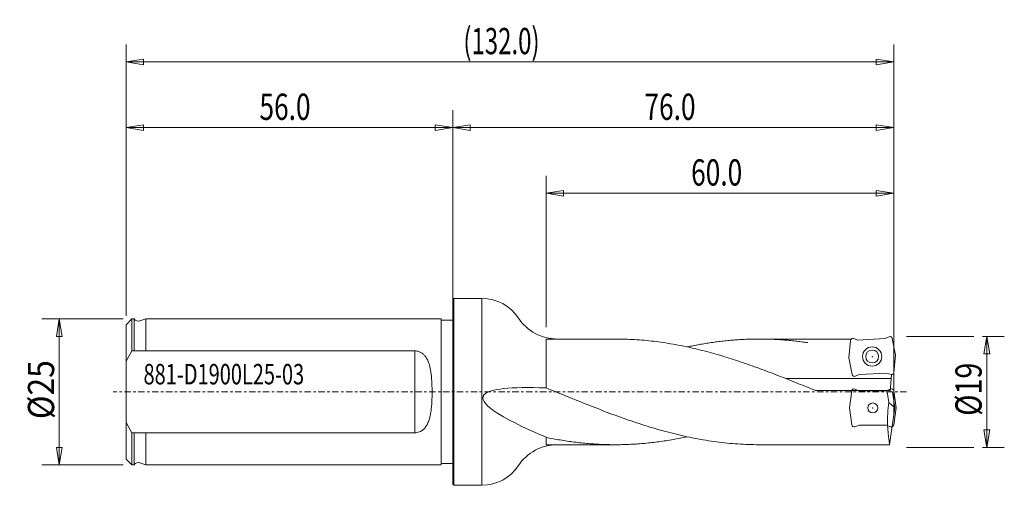
# Model space of a CAD drawing. Units: millimetres. Extents: x -74 to 95, y -16 to 64.
import ezdxf

# ---------------------------------------------------------------- set-up
doc = ezdxf.new("R2010")
doc.units = ezdxf.units.MM
doc.linetypes.add('CENTER', pattern=[47.5, 22, -8.5, 8.5, -8.5])
for name, color, linetype in [('1', 4, 'Continuous'), ('2', 7, 'Continuous'), ('SK1', 4, 'Continuous'), ('SK2', 7, 'Continuous'), ('SK4', 2, 'CENTER'), ('SK6', 5, 'Continuous')]:
    doc.layers.add(name, color=color, linetype=linetype)
doc.styles.add('iso_b_vert', font='simplex.shx')
doc.dimstyles.get("Standard").update_dxf_attribs({"dimtxt": 0.18, "dimasz": 0.18, "dimexe": 0.18, "dimexo": 0.0625, "dimgap": 0.09, "dimtad": 1, "dimzin": 0, "dimdsep": 52, "dimtxsty": 'Standard', "dimcen": 0.09, "dimadec": 0, "dimazin": 0, "dimtfac": 1, "dimtdec": 4, "dimtofl": 0, "dimtmove": 0, "dimatfit": 3, "dimfxl": 1, "dimtolj": 1, "dimtzin": 0, "dimarcsym": 0})

# ---------------------------------------------------------------- blocks, each defined once
blk = doc.blocks.new('_U0')
at = {"layer": '2', "lineweight": 13}
for p, q in [((90.799997, 9.5), (94.549994, 9.5)), ((91.55, 9.5), (91.050001, 6.500004)), ((91.55, 9.5), (91.55, -9.5)), ((91.55, 9.5), (92.049999, 6.500008)), ((92.049999, 6.500008), (91.050001, 6.500004)), ((91.050001, -6.500008), (92.049999, -6.500004)), ((91.55, -9.5), (91.050001, -6.500008)), ((91.55, -9.5), (92.049999, -6.500004)), ((90.799997, -9.5), (94.549994, -9.5))]:
    blk.add_line(p, q, dxfattribs=at)
at = {"layer": '2', "lineweight": 18, "insert": (90.663328, -4.107556), "char_height": 4.5, "attachment_point": 7, "rotation": 90, "line_spacing_factor": 1.084337, "style": 'iso_b_vert'}
blk.add_mtext('\\W0.8006;%%c19', dxfattribs=at)
blk = doc.blocks.new('_Closed')
at = {"lineweight": -2}
for p, q in [((-1, 0.166667), (0, 0)), ((-1, 0.166667), (-1, -0.166667)), ((0, 0), (-1, -0.166667)), ((0, 0), (-1, 0))]:
    blk.add_line(p, q, dxfattribs=at)
blk = doc.blocks.new('_U1')
at = {"layer": 'SK2', "lineweight": 13}
for p, q in [((-56.499997, 12.5), (-70.449994, 12.5)), ((-67.45, 12.5), (-67.949999, 9.500004)), ((-67.45, -12.5), (-67.45, 12.5)), ((-67.45, 12.5), (-66.950001, 9.500008)), ((-66.950001, 9.500008), (-67.949999, 9.500004)), ((-67.949999, -9.500008), (-66.950001, -9.500004)), ((-67.45, -12.5), (-67.949999, -9.500008)), ((-67.45, -12.5), (-66.950001, -9.500004)), ((-56.499997, -12.5), (-70.449994, -12.5))]:
    blk.add_line(p, q, dxfattribs=at)
at = {"layer": 'SK2', "lineweight": 18, "insert": (-68.336672, -4.669971), "char_height": 4.5, "attachment_point": 7, "rotation": 90, "line_spacing_factor": 1.084337, "style": 'iso_b_vert'}
blk.add_mtext('\\W0.8879;%%c25', dxfattribs=at)
blk = doc.blocks.new('_U2')
at = {"layer": '2', "lineweight": 13}
for p, q in [((16, 11.099997), (16, 36.999994)), ((75.591151, -4.159116), (75.591151, 36.999994)), ((16, 34), (18.999992, 34.499999)), ((75.591151, 34), (16, 34)), ((16, 34), (18.999996, 33.500001)), ((18.999992, 34.499999), (18.999996, 33.500001)), ((75.591151, 34), (72.591155, 34.499999)), ((72.591159, 33.500001), (72.591155, 34.499999)), ((75.591151, 34), (72.591159, 33.500001))]:
    blk.add_line(p, q, dxfattribs=at)
at = {"layer": '2', "lineweight": 18, "insert": (40.857816, 35.327672), "char_height": 4.5, "attachment_point": 7, "line_spacing_factor": 1.084337, "style": 'iso_b_vert'}
blk.add_mtext('\\W0.7346;60.0', dxfattribs=at)
blk = doc.blocks.new('_U3')
at = {"layer": 'SK2', "lineweight": 13}
for p, q in [((-56, 12.999997), (-56, 48.249994)), ((0, 1.499997), (0, 48.249994)), ((-56, 45.25), (-53.000008, 45.749999)), ((-53.000008, 45.749999), (-53.000004, 44.750001)), ((0, 45.25), (-2.999996, 45.749999)), ((-2.999992, 44.750001), (-2.999996, 45.749999)), ((0, 45.25), (-56, 45.25)), ((-56, 45.25), (-53.000004, 44.750001)), ((0, 45.25), (-2.999992, 44.750001))]:
    blk.add_line(p, q, dxfattribs=at)
at = {"layer": 'SK2', "lineweight": 18, "insert": (-33.142184, 46.577672), "char_height": 4.5, "attachment_point": 7, "line_spacing_factor": 1.084337, "style": 'iso_b_vert'}
blk.add_mtext('\\W0.7346;56.0', dxfattribs=at)
blk = doc.blocks.new('_U4')
at = {"layer": 'SK2', "lineweight": 13}
for p, q in [((-56, 12.999997), (-56, 59.499994)), ((75.591151, -4.159116), (75.591151, 59.499994)), ((-56, 56.5), (-53.000008, 56.999999)), ((75.591151, 56.5), (-56, 56.5)), ((-56, 56.5), (-53.000004, 56.000001)), ((-53.000008, 56.999999), (-53.000004, 56.000001)), ((75.591151, 56.5), (72.591155, 56.999999)), ((72.591159, 56.000001), (72.591155, 56.999999)), ((75.591151, 56.5), (72.591159, 56.000001))]:
    blk.add_line(p, q, dxfattribs=at)
at = {"layer": 'SK2', "lineweight": 18, "insert": (1.815717, 57.827672), "char_height": 4.5, "attachment_point": 7, "line_spacing_factor": 1.084337, "style": 'iso_b_vert'}
blk.add_mtext('\\W0.6706;(132.0)', dxfattribs=at)
blk = doc.blocks.new('_U5')
at = {"layer": '2', "lineweight": 13}
for p, q in [((0, 1.499997), (0, 48.249994)), ((75.591151, -4.159116), (75.591151, 48.249994)), ((0, 45.25), (2.999992, 45.749999)), ((2.999992, 45.749999), (2.999996, 44.750001)), ((75.591151, 45.25), (72.591155, 45.749999)), ((72.591159, 44.750001), (72.591155, 45.749999)), ((75.591151, 45.25), (0, 45.25)), ((0, 45.25), (2.999996, 44.750001)), ((75.591151, 45.25), (72.591159, 44.750001))]:
    blk.add_line(p, q, dxfattribs=at)
at = {"layer": '2', "lineweight": 18, "insert": (32.857816, 46.577672), "char_height": 4.5, "attachment_point": 7, "line_spacing_factor": 1.084337, "style": 'iso_b_vert'}
blk.add_mtext('\\W0.7346;76.0', dxfattribs=at)

msp = doc.modelspace()

# ---------------------------------------------------------------- linework, layer by layer
at = {"layer": '1', "lineweight": 18}
for p, q in [((0.2, 16), (0, 15.8)), ((0, -15.8), (0, 15.8)), ((0.2, -16), (0.2, 16)), ((0.2, 16), (4.9981, 16)), ((4.9981, 16), (4.9981, -16)), ((27.87744, 9.05), (16, 9.05)), ((16, 0.67556, 9.02475), (16, 9.05)), ((60.8, 9.05), (52.5056, 9.05)), ((68.3175, 9.05, 1), (60.8, 9.05)), ((68.16152, 8.7684, 1), (67.90548, 5.84188, 1)), ((68.67179, 9.11258, 1), (69.44383, 8.87655, 1)), ((74.04739, 9.11781, 1), (69.44383, 8.87655, 1)), ((74.79052, 9.43325, 1), (74.04739, 9.11781, 1)), ((75.33398, 9.14429, 1), (75.89452, 6.26057, 1)), ((68.46602, 2.95815, 1), (67.90548, 5.84188, 1)), ((75.63848, 3.33404, 1), (75.89452, 6.26057, 1)), ((57.12664, 2.25978, 9.05), (75.17388, 2.25978)), ((69.00948, 2.66919, 1), (69.75261, 2.98463, 1)), ((74.35617, 3.2259, 1), (69.75261, 2.98463, 1)), ((75.12821, 2.98986, 1), (74.35617, 3.2259, 1)), ((74.97618, 0), (75.23625, 2.97263, 1)), ((60.8, 0.78447, 9.01594), (62.20831, 0.20997, 9.05)), ((74.99455, 0.20997), (62.20831, 0.20997, 9.05)), ((74.73094, -1.83368), (74.47323, 0)), ((74.47323, 0), (75.38779, 0)), ((75.77428, -2.75), (75.38779, 0)), ((75.59115, 0.15911, -0.26), (76, -2.75, -0.26)), ((75.77428, -2.75), (74.73094, -1.83368)), ((74.88887, -9.05), (75.77428, -2.75)), ((75.59115, -5.65911, -0.26), (76, -2.75, -0.26)), ((16, -9.05), (16, -7.78366, 4.61704)), ((27.87744, -9.05), (16, -9.05)), ((60.8, -9.05), (52.5056, -9.05)), ((74.88887, -9.05), (60.8, -9.05)), ((0.2, -16), (0, -15.8)), ((0.2, -16), (4.9981, -16))]:
    msp.add_line(p, q, dxfattribs=at)
at = {"layer": '1', "lineweight": 18, "ltscale": 0.05}
for p, q in [((68.40885, 0.15911, -0.26), (68, -2.75, -0.26)), ((68.93644, 0.47612, -0.26), (69.69506, 0.2, -0.26)), ((74.30494, 0.2, -0.26), (69.69506, 0.2, -0.26)), ((75.06356, 0.47612, -0.26), (74.30494, 0.2, -0.26)), ((68.40885, -5.65911, -0.26), (68, -2.75, -0.26)), ((68.93644, -5.97612, -0.26), (69.69506, -5.7, -0.26)), ((74.30494, -5.7, -0.26), (69.69506, -5.7, -0.26)), ((75.06356, -5.97612, -0.26), (74.30494, -5.7, -0.26))]:
    msp.add_line(p, q, dxfattribs=at)
at = {"layer": '1', "lineweight": 18}
for centre, radius in [((71.9, 6.05122, 1), 1.65), ((71.9, 6.05122, 1), 1.1), ((72, -2.75, -0.26), 0.85)]:
    msp.add_circle(centre, radius, dxfattribs=at)
at = {"layer": '1', "lineweight": 18, "extrusion": (0, 0, -1)}
for centre, radius, start, end in [((-4.99808, 8.4823), 7.5177, 90, 146.487121), ((-17.93614, 17.05), 8, 270, 326.487121), ((-74.94525, 9.06873, -1), 0.396, 67, 169), ((-68.85475, 3.03371, -1), 0.396, 247, 349), ((-75.199, 0.104, 0.26), 0.396, 70, 172)]:
    msp.add_arc(centre, radius, start, end, dxfattribs=at)
at = {"layer": '1', "lineweight": 18}
for centre, radius, start, end in [((68.55601, 8.73389, 1), 0.396, 73, 175), ((75.24399, 3.36856, 1), 0.396, 253, 355), ((17.93614, -17.05), 8, 90, 146.487121), ((4.99808, -8.4823), 7.5177, 270, 326.487121)]:
    msp.add_arc(centre, radius, start, end, dxfattribs=at)
at = {"layer": '1', "lineweight": 18, "ltscale": 0.05}
for centre, start, end in [((68.801, 0.104, -0.26), 70, 172), ((75.199, -5.604, -0.26), 250, 352)]:
    msp.add_arc(centre, 0.396, start, end, dxfattribs=at)
at = {"layer": '1', "lineweight": 18, "ltscale": 0.05, "extrusion": (0, 0, -1)}
msp.add_arc((-68.801, -5.604, 0.26), 0.396, 250, 352, dxfattribs=at)
at = {"layer": '1', "lineweight": 18}
for points, knots in [([(60.8, 0.78447, 9.01594), (60.79451, 0.7867, 9.01574), (60.24582, 1.00968, 8.99626), (59.14838, 1.45421, 8.94073), (57.50775, 2.11084, 8.80893), (55.86161, 2.75806, 8.62821), (54.21549, 3.3901, 8.40001), (52.56936, 4.00349, 8.12558), (50.92323, 4.59484, 7.80643), (49.2771, 5.1609, 7.44433), (47.63097, 5.69857, 7.04126), (45.98485, 6.20487, 6.59943), (44.33872, 6.67703, 6.12129), (42.69259, 7.11244, 5.60947), (41.04646, 7.50871, 5.06677), (39.40033, 7.86366, 4.49619), (37.75421, 8.17534, 3.90087), (36.10808, 8.44202, 3.28408), (34.46195, 8.66225, 2.64922), (32.81582, 8.83481, 1.99978), (31.16969, 8.95875, 1.33933), (29.52906, 9.03313, 0.67374), (28.43162, 9.04992, 0.22607), (27.88292, 9.05, 0.00224), (27.87744, 9.05)], [0, 0, 0, 0, 0.000500016, 0.050000044, 0.100000039, 0.150000034, 0.200000029, 0.250000024, 0.300000019, 0.350000015, 0.40000001, 0.450000005, 0.5, 0.549999995, 0.59999999, 0.649999985, 0.699999981, 0.749999976, 0.799999971, 0.849999966, 0.899999961, 0.949999956, 0.999499984, 1, 1, 1, 1]), ([(60.8, 8.42482, 3.3053), (60.79657, 8.42533, 3.30399), (60.45309, 8.47647, 3.17355), (59.76614, 8.5727, 2.91027), (58.73915, 8.69822, 2.51046), (57.70873, 8.8054, 2.10389), (56.6783, 8.89359, 1.69278), (55.64788, 8.96259, 1.27802), (54.61745, 9.01227, 0.86051), (53.58703, 9.0425, 0.44114), (52.55661, 9.05323, 0.02082), (51.52618, 9.04443, -0.39955), (50.49576, 9.01613, -0.81906), (49.46533, 8.96838, -1.23679), (48.43491, 8.90128, -1.65187), (47.40449, 8.81498, -2.06337), (46.37406, 8.70967, -2.47043), (45.34364, 8.58558, -2.87216), (44.31321, 8.44296, -3.26769), (43.28279, 8.28214, -3.65618), (42.25236, 8.10345, -4.03678), (41.22538, 7.90793, -4.40743), (40.53842, 7.76584, -4.64905), (40.19495, 7.69203, -4.76815), (40.19152, 7.69129, -4.76934)], [0, 0, 0, 0, 0.000500006, 0.050000017, 0.100000015, 0.150000013, 0.200000011, 0.25000001, 0.300000008, 0.350000006, 0.400000004, 0.450000002, 0.5, 0.549999998, 0.599999996, 0.649999994, 0.699999992, 0.74999999, 0.799999989, 0.849999987, 0.899999985, 0.949999983, 0.999499994, 1, 1, 1, 1]), ([(16, -7.78366, 4.61704), (7.69896, -4.23664, 12.38731), (1.54708, 0.01156, 18.98968), (9.84813, 0.9038, 13.53251), (16, 0.67556, 9.02475)], [0, 0, 0, 0, 0.574350641, 1, 1, 1, 1]), ([(52.5056, -9.05), (52.49951, -9.05, 0.00248), (51.89111, -9.0499, 0.25067), (50.67422, -9.02926, 0.74706), (48.85504, -8.93783, 1.48415), (47.02976, -8.78562, 2.21367), (45.20448, -8.57398, 2.92821), (43.3792, -8.30433, 3.62294), (41.55392, -7.97849, 4.29315), (39.72864, -7.59868, 4.93433), (37.90336, -7.16746, 5.54212), (36.07808, -6.68774, 6.11241), (34.2528, -6.16279, 6.64135), (32.42752, -5.59613, 7.12536), (30.60224, -4.99162, 7.56117), (28.77696, -4.35334, 7.94581), (26.95168, -3.6856, 8.27671), (25.1264, -2.99293, 8.5516), (23.30112, -2.28001, 8.76864), (21.47584, -1.55167, 8.92636), (19.65056, -0.81282, 9.02368), (17.83137, -0.07097, 9.05984), (16.61449, 0.42558, 9.04336), (16.00608, 0.67309, 9.02494), (16, 0.67556, 9.02475)], [0, 0, 0, 0, 0.00050002, 0.050000054, 0.100000048, 0.150000042, 0.200000036, 0.25000003, 0.300000024, 0.350000018, 0.400000012, 0.450000006, 0.5, 0.549999994, 0.599999988, 0.649999982, 0.699999976, 0.74999997, 0.799999964, 0.849999958, 0.899999952, 0.949999946, 0.99949998, 1, 1, 1, 1]), ([(74.73094, -1.83368), (74.65641, -2.4344), (74.44629, -4.83603), (74.58664, -7.24274), (74.88887, -9.05)], [0, 0, 0, 0, 0.250262685, 1, 1, 1, 1]), ([(40.19152, -7.69129, -4.76934), (40.18748, -7.69215, -4.76794), (39.7843, -7.77879, -4.62814), (38.97791, -7.94445, -4.3438), (37.77237, -8.16869, -3.90591), (36.56279, -8.36941, -3.45495), (35.35321, -8.54525, -2.99372), (34.14364, -8.6957, -2.5236), (32.93406, -8.8203, -2.04597), (31.72449, -8.91869, -1.56227), (30.51491, -8.99057, -1.07392), (29.30533, -9.03574, -0.58238), (28.09576, -9.05405, -0.0891), (26.88618, -9.04545, 0.40443), (25.67661, -9.00997, 0.89677), (24.46703, -8.94771, 1.38644), (23.25745, -8.85886, 1.87199), (22.04788, -8.74368, 2.35197), (20.8383, -8.60251, 2.82497), (19.62873, -8.43578, 3.28957), (18.41915, -8.24398, 3.74439), (17.21361, -8.0284, 4.1866), (16.40722, -7.86837, 4.47415), (16.00403, -7.7845, 4.61563), (16, -7.78366, 4.61704)], [0, 0, 0, 0, 0.000500009, 0.050000024, 0.100000021, 0.150000018, 0.200000016, 0.250000013, 0.30000001, 0.350000008, 0.400000005, 0.450000003, 0.5, 0.549999997, 0.599999995, 0.649999992, 0.69999999, 0.749999987, 0.799999984, 0.849999982, 0.899999979, 0.949999976, 0.999499991, 1, 1, 1, 1])]:
    msp.add_open_spline(points, degree=3, knots=knots, dxfattribs=at)
for p in [(71.9, 6.05122, 1), (72, -2.75, -0.26)]:
    msp.add_point(p, dxfattribs=at)
at = {"layer": '2', "lineweight": 13}
for p, q in [((89.3, 9.5), (77.8, 9.5)), ((89.3, -9.5), (77.8, -9.5))]:
    msp.add_line(p, q, dxfattribs=at)
at = {"layer": 'SK1', "lineweight": 18}
for p, q in [((-56, 11.5), (-55, 12.5)), ((-56, 11.5), (-55, 12.5)), ((-55, 12.5), (-55, 7.00912)), ((-55, 12.5), (-54.6, 12.5)), ((-55, 7.00912), (-55, 12.5)), ((-54.6, 7.00912), (-54.6, 12.5)), ((-52.6, 12.5), (-53.64931, 12.1427)), ((-52.6, 12.5), (-2, 12.5)), ((-52.6, 12.5), (-2, 12.5)), ((-52.6, 12.5), (-52.6, 7.00912)), ((-2, 12.5), (-2, -12.5)), ((-2, 12.25), (0, 12.25)), ((0, 12.25), (0, -12.25)), ((-56, -11.5), (-56, 11.5)), ((-56, 5.23716, 11.34999), (-55, 7.00912)), ((-6.49999, 7.00912, 10.34999), (-55, 7.00912, 10.34999)), ((-6.49999, 7.00912, 10.34999), (-6.49998, -7.0091, 10.35)), ((-55, -7.0091, 10.35), (-56, -5.23716)), ((-6.49998, -7.0091, 10.35), (-55, -7.0091, 10.35)), ((-55, -12.5), (-55, -7.0091)), ((-55, -7.0091), (-55, -12.5)), ((-54.6, -7.0091), (-54.6, -12.5)), ((-52.6, -7.0091), (-52.6, -12.5)), ((-56, -11.5), (-55, -12.5)), ((-56, -11.5), (-55, -12.5)), ((-55, -12.5), (-54.6, -12.5)), ((-52.6, -12.5), (-53.64931, -12.1427)), ((-52.6, -12.5), (-2, -12.5)), ((-2, -12.25), (0, -12.25))]:
    msp.add_line(p, q, dxfattribs=at)
at = {"layer": 'SK1', "lineweight": 18, "extrusion": (0, 0, -1)}
msp.add_arc((53.90718, 12.9), 0.8, 251.195807, 330, dxfattribs=at)
at = {"layer": 'SK1', "lineweight": 18}
msp.add_arc((-53.90718, -12.9), 0.8, 71.195807, 150, dxfattribs=at)
msp.add_open_spline([(-6.49996, -7.0091, 10.35), (-6.36348, -7.0091, 10.35), (-6.23363, -6.99637, 10.35866), (-5.97277, -6.94626, 10.39233), (-5.84856, -6.91003, 10.41657), (-5.60412, -6.81408, 10.47959), (-5.49163, -6.7575, 10.51629), (-5.27579, -6.62605, 10.5996), (-5.17903, -6.55575, 10.64337), (-4.91319, -6.32962, 10.78023), (-4.77868, -6.17991, 10.86717), (-4.53064, -5.84497, 11.05093), (-4.42606, -5.66986, 11.14212), (-4.22347, -5.26337, 11.34041), (-4.13692, -5.0441, 11.43981), (-3.98635, -4.58452, 11.63161), (-3.92497, -4.35117, 11.72106), (-3.8121, -3.83289, 11.90143), (-3.76576, -3.55736, 11.98668), (-3.6891, -2.99276, 12.13996), (-3.6597, -2.70965, 12.20637), (-3.609, -2.08898, 12.32878), (-3.59035, -1.76204, 12.37968), (-3.56336, -1.09812, 12.45614), (-3.55534, -0.76943, 12.48089), (-3.54732, -0.05302, 12.50559), (-3.54855, 0.3149, 12.5016), (-3.56206, 1.06009, 12.46055), (-3.57417, 1.4275, 12.42391), (-3.62448, 2.35769, 12.28858), (-3.66996, 2.89501, 12.17296), (-3.80967, 3.8356, 11.90436), (-3.88603, 4.22038, 11.7731), (-4.07854, 4.88662, 11.50935), (-4.17593, 5.15623, 11.39072), (-4.39614, 5.61648, 11.16928), (-4.50214, 5.80084, 11.07431), (-4.7235, 6.10865, 10.90673), (-4.82719, 6.23175, 10.83663), (-5.0051, 6.4071, 10.7333), (-5.06983, 6.46499, 10.69851), (-5.27703, 6.63061, 10.59726), (-5.42458, 6.72499, 10.53723), (-5.83796, 6.9201, 10.41062), (-6.10785, 6.99051, 10.36259), (-6.42183, 7.00805, 10.35072), (-6.4609, 7.00912, 10.34999), (-6.49999, 7.00912, 10.34999)], degree=3, knots=[0, 0, 0, 0, 0.022915167, 0.022915167, 0.045822436, 0.045822436, 0.068649187, 0.068649187, 0.09147236, 0.09147236, 0.130542715, 0.130542715, 0.169598976, 0.169598976, 0.214306823, 0.214306823, 0.259008478, 0.259008478, 0.309742002, 0.309742002, 0.360472947, 0.360472947, 0.417984703, 0.417984703, 0.475495533, 0.475495533, 0.539663653, 0.539663653, 0.603832369, 0.603832369, 0.70005471, 0.70005471, 0.772269737, 0.772269737, 0.82645477, 0.82645477, 0.867000302, 0.867000302, 0.897286406, 0.897286406, 0.913476199, 0.913476199, 0.945832169, 0.945832169, 0.993275035, 0.993275035, 1, 1, 1, 1], dxfattribs=at)
msp.add_point((0, 0), dxfattribs=at)
at = {"layer": 'SK4', "lineweight": 13, "ltscale": 0.05}
msp.add_line((77.8, 0), (-58.2, 0), dxfattribs=at)

# ---------------------------------------------------------------- texts
at = {"layer": 'SK6', "lineweight": 18, "insert": (-53.0145, 1.28263), "char_height": 3.5, "attachment_point": 7, "line_spacing_factor": 1.084337, "style": 'iso_b_vert'}
msp.add_mtext('\\W0.7182;881-D1900L25-03', dxfattribs=at)

# ---------------------------------------------------------------- dimensions: what is measured, and where the dimension line sits
at = {"layer": '2', "lineweight": 18}
for base, p2, picture, middle in [((0, 45.25), (0, 0), '_U5', (37.9, 45.25)), ((16, 34), (16, 9.6), '_U2', (45.9, 34))]:
    dim = msp.add_linear_dim(base=base, p1=(75.591151, -5.659113, -0.26), p2=p2, dimstyle='Standard', override={"dimtxt": 4.5, "dimasz": 2.999994, "dimexe": 2.999994, "dimexo": 1.499997, "dimgap": 2.25, "dimtad": 1, "dimtih": 1, "dimtoh": 0, "dimdec": 4, "dimlfac": 1, "dimdsep": 46, "dimlunit": 2, "dimpost": '', "dimtxsty": 'iso_b_vert', "dimblk1": 'Closed', "dimblk2": 'Closed', "dimsah": 1, "dimse1": 0, "dimse2": 0, "dimsd1": 0, "dimsd2": 0, "dimclrd": 7, "dimclre": 7, "dimclrt": 7, "dimtol": 0, "dimtfac": 0.777778, "dimtdec": 4, "dimtofl": 1, "dimtmove": 0, "dimlwd": 13, "dimlwe": 13}, dxfattribs=at)
    dim.commit()
    dim.dimension.update_dxf_attribs({"geometry": picture, "text_midpoint": middle})
dim = msp.add_linear_dim(base=(91.55, -9.5), p1=(89.3, 9.5), p2=(89.3, -9.5), angle=90, dimstyle='Standard', override={"dimtxt": 4.5, "dimasz": 2.999994, "dimexe": 2.999994, "dimexo": 1.499997, "dimgap": 2.25, "dimtad": 1, "dimtih": 0, "dimtoh": 0, "dimdec": 4, "dimlfac": 1, "dimdsep": 46, "dimlunit": 2, "dimpost": '', "dimtxsty": 'iso_b_vert', "dimblk1": 'Closed', "dimblk2": 'Closed', "dimsah": 1, "dimse1": 0, "dimse2": 0, "dimsd1": 0, "dimsd2": 0, "dimclrd": 7, "dimclre": 7, "dimclrt": 7, "dimtol": 0, "dimtfac": 0.777778, "dimtdec": 4, "dimtofl": 1, "dimtmove": 0, "dimlwd": 13, "dimlwe": 13}, dxfattribs=at)
dim.commit()
dim.dimension.update_dxf_attribs({"geometry": '_U0', "text_midpoint": (91.55, 0)})
at = {"layer": 'SK2', "lineweight": 18}
for base, p1, picture, middle in [((-56, 56.5), (75.591151, -5.659113, -0.26), '_U4', (9.8, 56.5)), ((-56, 45.25), (0, 0), '_U3', (-28.1, 45.25))]:
    dim = msp.add_linear_dim(base=base, p1=p1, p2=(-56, 11.5), dimstyle='Standard', override={"dimtxt": 4.5, "dimasz": 2.999994, "dimexe": 2.999994, "dimexo": 1.499997, "dimgap": 2.25, "dimtad": 1, "dimtih": 1, "dimtoh": 0, "dimdec": 4, "dimlfac": 1, "dimdsep": 46, "dimlunit": 2, "dimpost": '', "dimtxsty": 'iso_b_vert', "dimblk1": 'Closed', "dimblk2": 'Closed', "dimsah": 1, "dimse1": 0, "dimse2": 0, "dimsd1": 0, "dimsd2": 0, "dimclrd": 7, "dimclre": 7, "dimclrt": 7, "dimtol": 0, "dimtfac": 0.777778, "dimtdec": 4, "dimtofl": 1, "dimtmove": 0, "dimlwd": 13, "dimlwe": 13}, dxfattribs=at)
    dim.commit()
    dim.dimension.update_dxf_attribs({"geometry": picture, "text_midpoint": middle})
dim = msp.add_linear_dim(base=(-67.45, 12.5), p1=(-55, -12.5), p2=(-55, 12.5), angle=90, dimstyle='Standard', override={"dimtxt": 4.5, "dimasz": 2.999994, "dimexe": 2.999994, "dimexo": 1.499997, "dimgap": 2.25, "dimtad": 1, "dimtih": 0, "dimtoh": 0, "dimdec": 4, "dimlfac": 1, "dimdsep": 46, "dimlunit": 2, "dimpost": '', "dimtxsty": 'iso_b_vert', "dimblk1": 'Closed', "dimblk2": 'Closed', "dimsah": 1, "dimse1": 0, "dimse2": 0, "dimsd1": 0, "dimsd2": 0, "dimclrd": 7, "dimclre": 7, "dimclrt": 7, "dimtol": 0, "dimtfac": 0.777778, "dimtdec": 4, "dimtofl": 1, "dimtmove": 0, "dimlwd": 13, "dimlwe": 13}, dxfattribs=at)
dim.commit()
dim.dimension.update_dxf_attribs({"geometry": '_U1', "text_midpoint": (-67.45, 0)})

doc.saveas('drawing.dxf')
